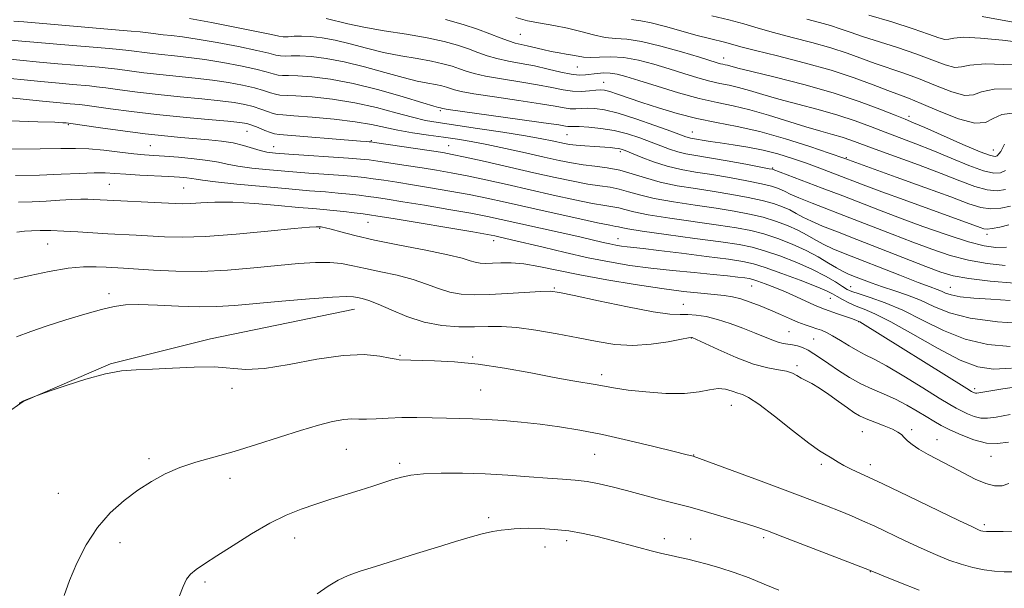
# Model space of a CAD drawing. Extents: x 2132300 to 2135200, y 309800 to 312700.
# Drawn here: x 2132693 to 2132939, y 310229 to 310371 of the extents above; entities that cross this region are included whole.
import ezdxf

# ---------------------------------------------------------------- set-up
doc = ezdxf.new("R2010")
doc.units = 0
doc.header["$MEASUREMENT"] = 0
for name, color, linetype, lineweight in [('BREAKLINE DTM HARD', 7, 'Continuous', 0), ('CONTOUR INDEX', 41, 'Continuous', 13), ('CONTOUR INTERMEDIATE', 44, 'Continuous', 0), ('SPOT ELEVATION DTM', 2, 'Continuous', 13)]:
    doc.layers.add(name, color=color, linetype=linetype, lineweight=lineweight)

msp = doc.modelspace()

# ---------------------------------------------------------------- linework, layer by layer
at = {"layer": 'BREAKLINE DTM HARD'}
msp.add_polyline3d([(2132776.46, 310298.8, 1088.81), (2132740.54, 310291.43, 1089.74), (2132715.51, 310285.18, 1089.9), (2132693.68, 310275.69, 1090.02), (2132676.66, 310263.74, 1090.22), (2132664.9, 310254.56, 1090.02), (2132656.3, 310236.5, 1088.97), (2132649.3, 310217.22, 1088.57), (2132641.04, 310192.3, 1088.09), (2132638.08, 310175.4, 1086.96)], dxfattribs=at)
at = {"layer": 'CONTOUR INDEX', "flags": 128}
for points, elevation in [([(2132944.368, 310365.275), (2132938.363, 310366.046), (2132932.87, 310366.564), (2132928.665, 310366.741), (2132926.241, 310366.557), (2132924.978, 310366.269), (2132923.978, 310366.203), (2132922.431, 310366.624), (2132919.892, 310367.537), (2132916.007, 310368.887), (2132910.699, 310370.57), (2132905.009, 310372.293)], 1050), ([(2132939.109, 310333.488), (2132937.9, 310332.902), (2132936.209, 310332.805), (2132933.639, 310333.382), (2132929.949, 310334.723), (2132925.545, 310336.538), (2132920.992, 310338.439), (2132916.743, 310340.125), (2132909.058, 310343.04), (2132905.378, 310344.469), (2132901.519, 310345.905), (2132897.214, 310347.325), (2132892.328, 310348.704), (2132887.249, 310350.026), (2132882.5, 310351.274), (2132878.49, 310352.425), (2132875.183, 310353.424), (2132872.434, 310354.209), (2132870.064, 310354.759), (2132867.779, 310355.227), (2132865.251, 310355.806), (2132862.234, 310356.642), (2132858.793, 310357.691), (2132855.073, 310358.858), (2132851.222, 310360.035), (2132847.4, 310361.047), (2132843.771, 310361.707), (2132840.487, 310361.9), (2132837.658, 310361.812), (2132835.381, 310361.705), (2132833.684, 310361.781), (2132832.321, 310362.005), (2132830.977, 310362.284), (2132829.4, 310362.55), (2132827.588, 310362.836), (2132825.604, 310363.198), (2132823.524, 310363.67), (2132819.65, 310364.633), (2132818.093, 310364.973), (2132816.615, 310365.317), (2132814.943, 310365.823), (2132812.849, 310366.609), (2132810.28, 310367.623), (2132807.231, 310368.774), (2132803.639, 310369.981), (2132799.216, 310371.209)], 1060), ([(2132939.036, 310309.739), (2132934.539, 310310.213), (2132929.88, 310311.047), (2132925.307, 310312.247), (2132920.718, 310313.767), (2132915.923, 310315.552), (2132910.796, 310317.535), (2132900.21, 310321.668), (2132890.831, 310325.281), (2132887.454, 310326.625), (2132885.306, 310327.561), (2132884.036, 310328.189), (2132883.145, 310328.652), (2132882.152, 310329.078), (2132880.629, 310329.549), (2132878.165, 310330.133), (2132874.523, 310330.869), (2132870.164, 310331.672), (2132865.725, 310332.425), (2132861.704, 310333.061), (2132858.048, 310333.705), (2132854.565, 310334.528), (2132851.151, 310335.633), (2132848.059, 310336.825), (2132844.081, 310338.478), (2132843.138, 310338.81), (2132842.404, 310338.97), (2132841.524, 310339.077), (2132840.311, 310339.173), (2132836.412, 310339.417), (2132834.01, 310339.581), (2132831.844, 310339.763), (2132830.217, 310339.96), (2132828.912, 310340.192), (2132825.867, 310340.862), (2132823.257, 310341.379), (2132819.229, 310342.086), (2132813.558, 310342.998), (2132807.235, 310343.969), (2132797.416, 310345.428), (2132794.217, 310345.987), (2132790.954, 310346.748), (2132786.844, 310347.878), (2132781.951, 310349.185), (2132776.556, 310350.39), (2132770.998, 310351.271), (2132765.871, 310351.831), (2132761.83, 310352.133), (2132757.849, 310352.324), (2132756.77, 310352.502), (2132755.482, 310352.897), (2132753.762, 310353.466), (2132751.479, 310354.126), (2132748.543, 310354.802), (2132745.023, 310355.45), (2132741.033, 310356.034), (2132736.702, 310356.53), (2132727.876, 310357.422), (2132723.822, 310357.901), (2132717.257, 310358.759), (2132714.909, 310359.032), (2132712.722, 310359.242), (2132706.621, 310359.763), (2132702.408, 310360.134), (2132697.759, 310360.564), (2132687.998, 310361.502)], 1070), ([(2132940.598, 310284.034), (2132936.139, 310283.849), (2132932.236, 310284.404), (2132927.799, 310286.079), (2132922.113, 310289.03), (2132915.95, 310292.533), (2132910.457, 310295.641), (2132906.497, 310297.648), (2132903.789, 310298.8), (2132901.768, 310299.579), (2132899.974, 310300.374), (2132898.369, 310301.195), (2132897.021, 310301.955), (2132895.871, 310302.621), (2132894.361, 310303.381), (2132891.809, 310304.475), (2132887.829, 310306.035), (2132883.227, 310307.757), (2132879.107, 310309.227), (2132876.174, 310310.153), (2132873.534, 310310.727), (2132869.895, 310311.261), (2132864.424, 310311.985), (2132858.132, 310312.793), (2132852.491, 310313.492), (2132848.616, 310313.944), (2132844.565, 310314.386), (2132843.147, 310314.578), (2132841.757, 310314.811), (2132840.304, 310315.102), (2132838.624, 310315.478), (2132832.735, 310316.841), (2132813.145, 310321.254), (2132809.681, 310321.981), (2132805.555, 310322.763), (2132800.041, 310323.734), (2132793.966, 310324.767), (2132788.548, 310325.667), (2132784.685, 310326.29), (2132782.015, 310326.698), (2132779.862, 310326.999), (2132777.647, 310327.284), (2132775.195, 310327.565), (2132772.429, 310327.833), (2132769.224, 310328.095), (2132765.242, 310328.407), (2132760.094, 310328.841), (2132753.688, 310329.433), (2132747.105, 310330.083), (2132741.72, 310330.657), (2132738.517, 310331.054), (2132736.901, 310331.305), (2132735.887, 310331.475), (2132734.617, 310331.62), (2132732.763, 310331.764), (2132730.126, 310331.921), (2132722.845, 310332.307), (2132719.367, 310332.521), (2132716.65, 310332.727), (2132714.239, 310332.872), (2132711.459, 310332.891), (2132707.77, 310332.75), (2132703.169, 310332.522), (2132697.785, 310332.31), (2132691.821, 310332.201)], 1080), ([(2132941.407, 310243.329), (2132938.493, 310243.263), (2132935.952, 310243.229), (2132934.345, 310243.248), (2132933.48, 310243.321), (2132932.976, 310243.44), (2132932.366, 310243.673), (2132930.827, 310244.382), (2132927.447, 310246.004), (2132914.88, 310252.08), (2132908.491, 310255.138), (2132903.827, 310257.325), (2132900.737, 310258.76), (2132898.719, 310259.747), (2132897.318, 310260.543), (2132895.348, 310261.798), (2132894.294, 310262.386), (2132892.656, 310263.404), (2132889.941, 310265.355), (2132885.916, 310268.488), (2132881.4, 310272.053), (2132877.478, 310275.047), (2132874.939, 310276.737), (2132873.411, 310277.468), (2132872.228, 310277.85), (2132870.844, 310278.347), (2132869.192, 310278.823), (2132867.32, 310278.992), (2132865.207, 310278.678), (2132862.547, 310278.139), (2132858.959, 310277.744), (2132854.286, 310277.769), (2132849.254, 310278.114), (2132844.816, 310278.588), (2132841.645, 310279.036), (2132839.319, 310279.45), (2132837.143, 310279.863), (2132830.994, 310280.907), (2132826.376, 310281.739), (2132820.509, 310282.856), (2132813.938, 310284.05), (2132807.376, 310285.047), (2132801.456, 310285.647), (2132796.497, 310285.927), (2132787.642, 310286.17), (2132786.876, 310286.271), (2132785.4, 310286.565), (2132782.804, 310287.07), (2132778.922, 310287.444), (2132773.651, 310287.259), (2132767.093, 310286.267), (2132760.162, 310284.947), (2132753.978, 310283.956), (2132749.3, 310283.765), (2132741.399, 310284.392), (2132736.417, 310284.35), (2132731.014, 310284.064), (2132726.009, 310283.773), (2132721.951, 310283.618), (2132718.312, 310283.36), (2132714.291, 310282.664), (2132709.404, 310281.336), (2132704.426, 310279.736), (2132700.442, 310278.363), (2132697.252, 310277.241), (2132694.23, 310276.07), (2132693.67, 310275.829), (2132692.737, 310275.313)], 1090)]:
    msp.add_lwpolyline(points, dxfattribs=dict(at, elevation=elevation))
at = {"layer": 'CONTOUR INTERMEDIATE', "flags": 128}
for points, elevation in [([(2132939.93, 310319.877), (2132937.678, 310319.338), (2132935.77, 310318.937), (2132934.531, 310318.796), (2132933.686, 310318.899), (2132932.814, 310319.199), (2132913.776, 310326.123), (2132908.226, 310328.163), (2132904.238, 310329.654), (2132895.958, 310332.822), (2132892.759, 310334.014), (2132889.359, 310335.251), (2132885.864, 310336.47), (2132882.271, 310337.6), (2132878.548, 310338.569), (2132874.72, 310339.325), (2132871.043, 310339.902), (2132867.828, 310340.358), (2132865.315, 310340.738), (2132860.45, 310341.563), (2132859.883, 310341.696), (2132859.235, 310341.91), (2132855.531, 310343.278), (2132851.548, 310344.716), (2132846.802, 310346.354), (2132842.331, 310347.756), (2132838.941, 310348.591), (2132836.511, 310348.941), (2132834.682, 310348.995), (2132833.143, 310348.927), (2132831.748, 310348.852), (2132830.394, 310348.876), (2132828.882, 310349.086), (2132826.626, 310349.503), (2132822.944, 310350.134), (2132817.516, 310350.958), (2132811.471, 310351.843), (2132806.297, 310352.631), (2132803.098, 310353.207), (2132801.429, 310353.616), (2132799.48, 310354.278), (2132798.274, 310354.613), (2132796.747, 310354.947), (2132794.78, 310355.303), (2132792.151, 310355.82), (2132788.612, 310356.668), (2132784.06, 310357.932), (2132778.958, 310359.362), (2132773.914, 310360.624), (2132769.445, 310361.46), (2132765.714, 310361.907), (2132762.791, 310362.075), (2132760.692, 310362.079), (2132759.199, 310362.04), (2132758.036, 310362.08), (2132756.868, 310362.308), (2132755.108, 310362.764), (2132752.111, 310363.473), (2132747.524, 310364.42), (2132742.181, 310365.432), (2132737.211, 310366.296), (2132733.479, 310366.855), (2132730.798, 310367.181), (2132728.716, 310367.402), (2132726.835, 310367.623), (2132724.968, 310367.854), (2132722.981, 310368.083), (2132720.683, 310368.307), (2132717.655, 310368.569), (2132693.885, 310370.595), (2132691.388, 310370.777)], 1066), ([(2132940.396, 310324.513), (2132937.927, 310324.016), (2132935.393, 310323.838), (2132932.975, 310324.176), (2132929.971, 310325.145), (2132925.454, 310326.839), (2132918.947, 310329.231), (2132911.782, 310331.823), (2132898.99, 310336.438), (2132895.086, 310337.785), (2132890.255, 310339.42), (2132884.123, 310341.385), (2132877.777, 310343.193), (2132872.069, 310344.494), (2132866.917, 310345.479), (2132862.003, 310346.473), (2132857.109, 310347.718), (2132852.429, 310349.112), (2132848.257, 310350.469), (2132842.167, 310352.543), (2132840.231, 310353.18), (2132838.924, 310353.528), (2132837.899, 310353.635), (2132836.752, 310353.56), (2132835.166, 310353.379), (2132833.193, 310353.23), (2132830.973, 310353.267), (2132828.575, 310353.599), (2132825.76, 310354.166), (2132822.215, 310354.863), (2132817.818, 310355.599), (2132813.199, 310356.33), (2132809.179, 310357.029), (2132806.348, 310357.674), (2132804.38, 310358.285), (2132802.717, 310358.891), (2132800.866, 310359.513), (2132798.588, 310360.145), (2132795.704, 310360.776), (2132792.113, 310361.408), (2132788.022, 310362.111), (2132783.712, 310362.97), (2132779.442, 310364.02), (2132775.376, 310365.109), (2132771.654, 310366.035), (2132768.391, 310366.642), (2132765.601, 310366.956), (2132763.272, 310367.047), (2132761.384, 310366.993), (2132759.873, 310366.898), (2132758.669, 310366.87), (2132757.561, 310367.013), (2132755.781, 310367.413), (2132752.427, 310368.146), (2132747.015, 310369.229), (2132740.76, 310370.423), (2132735.3, 310371.427)], 1064), ([(2132939.148, 310328.708), (2132937.068, 310328.411), (2132934.516, 310328.61), (2132931.455, 310329.452), (2132927.699, 310330.863), (2132923.023, 310332.711), (2132917.4, 310334.838), (2132906.568, 310338.812), (2132900.492, 310341.069), (2132898.329, 310341.785), (2132895.907, 310342.473), (2132892.949, 310343.285), (2132889.261, 310344.365), (2132879.912, 310347.316), (2132875.222, 310348.661), (2132871.064, 310349.627), (2132867.054, 310350.447), (2132862.618, 310351.463), (2132857.425, 310352.9), (2132852.1, 310354.52), (2132847.507, 310355.974), (2132844.275, 310356.983), (2132842.087, 310357.568), (2132840.392, 310357.823), (2132838.742, 310357.842), (2132837.112, 310357.71), (2132834.17, 310357.334), (2132832.627, 310357.295), (2132830.641, 310357.517), (2132827.997, 310358.071), (2132824.859, 310358.824), (2132821.487, 310359.592), (2132818.12, 310360.24), (2132814.928, 310360.818), (2132812.061, 310361.426), (2132809.598, 310362.141), (2132807.33, 310362.954), (2132804.974, 310363.832), (2132802.253, 310364.747), (2132798.902, 310365.677), (2132794.661, 310366.604), (2132789.446, 310367.514), (2132783.893, 310368.403), (2132778.811, 310369.272), (2132774.824, 310370.109), (2132769.395, 310371.447)], 1062), ([(2132938.84, 310340.019), (2132938.386, 310339.021), (2132937.938, 310338.202), (2132937.484, 310337.586), (2132937.048, 310337.156), (2132936.527, 310336.942), (2132935.335, 310337.18), (2132932.762, 310338.155), (2132928.443, 310339.995), (2132918.961, 310344.168), (2132916.086, 310345.412), (2132914.008, 310346.271), (2132911.548, 310347.268), (2132907.749, 310348.796), (2132902.546, 310350.741), (2132896.1, 310352.865), (2132888.749, 310354.935), (2132881.549, 310356.767), (2132875.738, 310358.183), (2132872.205, 310359.066), (2132869.646, 310359.757), (2132869.065, 310359.892), (2132868.504, 310360.007), (2132867.884, 310360.149), (2132867.042, 310360.385), (2132862.639, 310361.742), (2132858.207, 310363.091), (2132853.021, 310364.568), (2132848.19, 310365.729), (2132844.535, 310366.276), (2132841.719, 310366.473), (2132839.113, 310366.728), (2132836.216, 310367.341), (2132833.027, 310368.184), (2132829.672, 310369.022), (2132826.272, 310369.686), (2132822.925, 310370.26), (2132819.725, 310370.894), (2132816.782, 310371.682)], 1058), ([(2132941.513, 310347.875), (2132938.226, 310347.487), (2132936.018, 310346.482), (2132934.13, 310345.472), (2132931.478, 310345.258), (2132927.346, 310346.372), (2132922.502, 310348.282), (2132918.082, 310350.189), (2132914.889, 310351.499), (2132909.675, 310353.453), (2132906.042, 310354.865), (2132901.329, 310356.606), (2132895.53, 310358.5), (2132888.827, 310360.377), (2132882.152, 310362.076), (2132876.624, 310363.443), (2132873.035, 310364.375), (2132869.255, 310365.421), (2132865.164, 310366.407), (2132862.121, 310367.207), (2132854.185, 310369.461), (2132850.604, 310370.368), (2132847.989, 310370.835), (2132845.705, 310371.157)], 1056), ([(2132941.482, 310353.831), (2132936.317, 310353.781), (2132933.137, 310353.137), (2132931.127, 310352.4), (2132928.978, 310352.24), (2132925.708, 310353.122), (2132921.632, 310354.7), (2132917.391, 310356.421), (2132913.493, 310357.856), (2132906.535, 310360.206), (2132899.562, 310362.745), (2132895.464, 310364.082), (2132890.738, 310365.408), (2132885.798, 310366.692), (2132881.192, 310367.909), (2132877.291, 310369.042), (2132873.743, 310370.109), (2132870.018, 310371.141), (2132865.779, 310372.152)], 1054), ([(2132940.854, 310359.844), (2132934.141, 310360.1), (2132930.178, 310359.799), (2132928.114, 310359.328), (2132926.478, 310359.222), (2132924.069, 310359.873), (2132916.699, 310362.654), (2132912.096, 310364.213), (2132903.396, 310366.96), (2132900.286, 310368.01), (2132897.796, 310368.883), (2132895.398, 310369.664), (2132892.649, 310370.439), (2132889.443, 310371.309)], 1052), ([(2132941.003, 310370.537), (2132933.315, 310371.974)], 1048), ([(2132939.346, 310314.289), (2132936.704, 310314.208), (2132933.767, 310314.598), (2132929.85, 310315.622), (2132924.536, 310317.353), (2132918.486, 310319.493), (2132912.632, 310321.655), (2132907.644, 310323.549), (2132898.486, 310327.088), (2132893.297, 310329.067), (2132881.094, 310333.701), (2132880.922, 310333.75), (2132880.098, 310333.915), (2132877.977, 310334.314), (2132874.202, 310335.011), (2132869.568, 310335.851), (2132865.156, 310336.624), (2132861.793, 310337.183), (2132859.295, 310337.625), (2132857.224, 310338.112), (2132855.193, 310338.771), (2132853.022, 310339.599), (2132850.58, 310340.559), (2132847.778, 310341.599), (2132844.681, 310342.601), (2132841.391, 310343.427), (2132838.059, 310343.977), (2132835.009, 310344.288), (2132832.612, 310344.431), (2132831.12, 310344.474), (2132830.304, 310344.474), (2132829.815, 310344.486), (2132829.19, 310344.572), (2132827.493, 310344.84), (2132823.673, 310345.405), (2132817.215, 310346.317), (2132799.848, 310348.739), (2132798.479, 310348.947), (2132798.202, 310349.008), (2132797.959, 310349.081), (2132797.446, 310349.197), (2132796.28, 310349.528), (2132793.513, 310350.366), (2132788.678, 310351.843), (2132782.54, 310353.614), (2132776.173, 310355.213), (2132770.5, 310356.279), (2132765.827, 310356.858), (2132762.311, 310357.104), (2132760.001, 310357.165), (2132758.524, 310357.182), (2132757.403, 310357.291), (2132756.175, 310357.602), (2132754.435, 310358.115), (2132751.795, 310358.799), (2132748.033, 310359.611), (2132743.602, 310360.441), (2132739.122, 310361.165), (2132735.091, 310361.692), (2132731.519, 310362.078), (2132728.296, 310362.412), (2132725.329, 310362.762), (2132720.119, 310363.421), (2132717.796, 310363.669), (2132715.189, 310363.906), (2132702.141, 310365.021), (2132697.358, 310365.448), (2132693.406, 310365.814), (2132689.693, 310366.14)], 1068), ([(2132941.368, 310305.269), (2132935.311, 310305.829), (2132929.909, 310306.473), (2132926.078, 310307.141), (2132922.951, 310308.041), (2132919.213, 310309.449), (2132901.934, 310316.249), (2132897.121, 310318.121), (2132893.41, 310319.587), (2132890.609, 310320.782), (2132888.507, 310321.82), (2132886.808, 310322.75), (2132885.197, 310323.602), (2132883.382, 310324.406), (2132881.161, 310325.182), (2132878.354, 310325.952), (2132874.843, 310326.727), (2132870.76, 310327.493), (2132866.294, 310328.226), (2132861.651, 310328.925), (2132857.084, 310329.662), (2132852.859, 310330.534), (2132849.163, 310331.585), (2132845.861, 310332.664), (2132842.74, 310333.57), (2132839.633, 310334.161), (2132836.561, 310334.548), (2132833.595, 310334.898), (2132830.724, 310335.36), (2132827.617, 310335.992), (2132823.865, 310336.831), (2132819.239, 310337.877), (2132814.236, 310338.987), (2132809.534, 310339.982), (2132805.614, 310340.729), (2132802.18, 310341.293), (2132798.737, 310341.787), (2132794.938, 310342.306), (2132791.011, 310342.878), (2132787.33, 310343.514), (2132780.767, 310344.944), (2132776.669, 310345.651), (2132771.416, 310346.288), (2132765.904, 310346.807), (2132761.35, 310347.161), (2132758.618, 310347.337), (2132757.175, 310347.466), (2132756.137, 310347.712), (2132754.789, 310348.191), (2132753.089, 310348.817), (2132751.164, 310349.452), (2132749.052, 310349.993), (2132746.444, 310350.459), (2132742.943, 310350.902), (2132738.314, 310351.367), (2132732.962, 310351.873), (2132727.456, 310352.432), (2132722.315, 310353.04), (2132717.868, 310353.625), (2132714.395, 310354.096), (2132712.022, 310354.395), (2132710.256, 310354.579), (2132706.025, 310354.943), (2132702.674, 310355.247), (2132698.161, 310355.68), (2132686.302, 310356.865)], 1072), ([(2132940.247, 310300.986), (2132935.469, 310301.292), (2132931.198, 310301.579), (2132927.811, 310301.918), (2132925.549, 310302.355), (2132924.12, 310302.841), (2132923.097, 310303.305), (2132922.02, 310303.735), (2132920.299, 310304.363), (2132917.31, 310305.485), (2132912.723, 310307.267), (2132898.66, 310312.796), (2132895.941, 310313.912), (2132893.765, 310314.938), (2132891.707, 310316.079), (2132889.58, 310317.311), (2132887.248, 310318.553), (2132884.612, 310319.734), (2132881.692, 310320.816), (2132878.542, 310321.771), (2132875.164, 310322.585), (2132871.355, 310323.314), (2132866.863, 310324.028), (2132861.605, 310324.785), (2132856.179, 310325.594), (2132851.355, 310326.453), (2132847.697, 310327.34), (2132844.944, 310328.168), (2132842.632, 310328.83), (2132840.337, 310329.269), (2132837.795, 310329.62), (2132834.786, 310330.067), (2132831.108, 310330.76), (2132826.647, 310331.715), (2132821.311, 310332.913), (2132809.134, 310335.671), (2132804.157, 310336.785), (2132800.91, 310337.481), (2132798.525, 310337.923), (2132795.753, 310338.357), (2132781.489, 310340.481), (2132780.585, 310340.605), (2132780.155, 310340.644), (2132779.494, 310340.69), (2132777.973, 310340.806), (2132757.789, 310342.435), (2132756.483, 310342.609), (2132755.504, 310342.923), (2132754.096, 310343.485), (2132752.416, 310344.168), (2132750.848, 310344.779), (2132749.561, 310345.184), (2132747.865, 310345.468), (2132744.854, 310345.771), (2132739.925, 310346.205), (2132733.683, 310346.77), (2132727.036, 310347.442), (2132720.808, 310348.179), (2132715.501, 310348.882), (2132709.135, 310349.758), (2132707.789, 310349.915), (2132705.428, 310350.124), (2132702.941, 310350.359), (2132698.562, 310350.796), (2132678.375, 310352.866)], 1074), ([(2132944.373, 310295.098), (2132937.104, 310295.612), (2132930.305, 310296.529), (2132925.107, 310297.891), (2132921.194, 310299.486), (2132917.89, 310301.035), (2132914.645, 310302.33), (2132911.438, 310303.418), (2132908.38, 310304.413), (2132905.577, 310305.396), (2132903.138, 310306.315), (2132901.17, 310307.083), (2132899.697, 310307.671), (2132898.41, 310308.262), (2132896.92, 310309.095), (2132894.908, 310310.338), (2132892.352, 310311.871), (2132889.3, 310313.503), (2132885.842, 310315.062), (2132882.223, 310316.45), (2132878.73, 310317.589), (2132875.484, 310318.443), (2132871.951, 310319.135), (2132867.432, 310319.829), (2132855.275, 310321.526), (2132849.852, 310322.372), (2132846.231, 310323.095), (2132844.027, 310323.672), (2132842.525, 310324.091), (2132841.041, 310324.377), (2132839.029, 310324.692), (2132835.976, 310325.236), (2132831.551, 310326.147), (2132826.146, 310327.331), (2132814.642, 310329.922), (2132809.333, 310331.104), (2132804.623, 310332.111), (2132800.62, 310332.899), (2132797.005, 310333.538), (2132793.351, 310334.127), (2132789.396, 310334.735), (2132782.349, 310335.78), (2132780.112, 310336.088), (2132778.016, 310336.308), (2132774.973, 310336.543), (2132760.052, 310337.559), (2132756.758, 310337.814), (2132754.613, 310338.076), (2132752.885, 310338.462), (2132748.726, 310339.721), (2132746.16, 310340.344), (2132743.271, 310340.805), (2132740.103, 310341.14), (2132733.088, 310341.72), (2132729.011, 310342.107), (2132724.195, 310342.65), (2132718.582, 310343.377), (2132713.029, 310344.147), (2132705, 310345.281), (2132704.467, 310345.34), (2132703.662, 310345.407), (2132701.635, 310345.51), (2132697.411, 310345.658), (2132690.524, 310345.861)], 1076), ([(2132940.256, 310289.473), (2132934.67, 310290.008), (2132929.052, 310291.304), (2132923.585, 310293.468), (2132918.371, 310296.067), (2132913.496, 310298.533), (2132909.071, 310300.415), (2132905.325, 310301.729), (2132902.517, 310302.607), (2132900.76, 310303.203), (2132899.586, 310303.748), (2132898.382, 310304.492), (2132896.626, 310305.624), (2132894.16, 310307.083), (2132890.917, 310308.746), (2132886.943, 310310.476), (2132882.739, 310312.094), (2132878.919, 310313.408), (2132875.805, 310314.301), (2132872.546, 310314.956), (2132868.001, 310315.63), (2132861.513, 310316.505), (2132854.37, 310317.458), (2132848.348, 310318.29), (2132844.765, 310318.85), (2132843.11, 310319.176), (2132842.417, 310319.352), (2132841.745, 310319.485), (2132840.264, 310319.765), (2132837.167, 310320.405), (2132831.993, 310321.533), (2132825.645, 310322.947), (2132814.091, 310325.543), (2132809.531, 310326.537), (2132805.089, 310327.437), (2132800.331, 310328.316), (2132795.486, 310329.152), (2132790.949, 310329.897), (2132787.04, 310330.513), (2132783.778, 310331.005), (2132781.106, 310331.389), (2132778.879, 310331.686), (2132776.605, 310331.937), (2132773.701, 310332.188), (2132765.064, 310332.818), (2132760.073, 310333.2), (2132755.223, 310333.623), (2132750.859, 310334.079), (2132747.303, 310334.56), (2132744.699, 310335.052), (2132742.475, 310335.539), (2132739.88, 310335.998), (2132736.411, 310336.409), (2132732.554, 310336.755), (2132729.044, 310337.019), (2132726.372, 310337.203), (2132724.061, 310337.383), (2132721.388, 310337.656), (2132717.858, 310338.077), (2132713.878, 310338.534), (2132710.077, 310338.875), (2132706.787, 310338.994), (2132703.137, 310338.954), (2132697.957, 310338.865), (2132690.602, 310338.816)], 1078), ([(2132942.645, 310279.508), (2132938.413, 310278.891), (2132935.445, 310278.421), (2132931.924, 310277.816), (2132931.653, 310277.819), (2132931.403, 310277.883), (2132931.149, 310277.981), (2132930.923, 310278.085), (2132930.6, 310278.266), (2132929.425, 310278.991), (2132902.713, 310295.63), (2132902.303, 310295.833), (2132901.884, 310295.993), (2132900.891, 310296.352), (2132897.125, 310297.676), (2132893.913, 310298.777), (2132892.787, 310299.196), (2132891.393, 310299.797), (2132886.865, 310301.895), (2132884.139, 310303.11), (2132881.455, 310304.223), (2132879.062, 310305.15), (2132877.205, 310305.829), (2132876.006, 310306.226), (2132875.099, 310306.442), (2132873.997, 310306.608), (2132872.263, 310306.832), (2132869.67, 310307.132), (2132866.044, 310307.501), (2132861.33, 310307.935), (2132855.956, 310308.444), (2132850.47, 310309.041), (2132845.273, 310309.744), (2132840.177, 310310.602), (2132834.847, 310311.667), (2132829.128, 310312.947), (2132823.577, 310314.264), (2132815.736, 310316.158), (2132812.534, 310316.897), (2132811.541, 310317.111), (2132809.748, 310317.444), (2132806.021, 310318.089), (2132786.146, 310321.437), (2132782.329, 310322.068), (2132780.253, 310322.391), (2132778.618, 310322.608), (2132776.415, 310322.882), (2132773.784, 310323.193), (2132771.157, 310323.479), (2132768.775, 310323.701), (2132766.116, 310323.928), (2132762.467, 310324.25), (2132757.397, 310324.716), (2132751.605, 310325.192), (2132746.068, 310325.503), (2132741.574, 310325.528), (2132738.133, 310325.372), (2132735.565, 310325.198), (2132733.604, 310325.135), (2132731.644, 310325.187), (2132711.277, 310326.219), (2132709.849, 310326.262), (2132708.118, 310326.257), (2132705.837, 310326.177), (2132702.856, 310326.01), (2132699.432, 310325.807), (2132695.921, 310325.632), (2132692.538, 310325.549)], 1082), ([(2132940.242, 310272.51), (2132936.762, 310271.848), (2132934.603, 310271.529), (2132932.988, 310271.586), (2132931.304, 310272.015), (2132929.598, 310272.671), (2132928.082, 310273.367), (2132926.812, 310274.023), (2132925.219, 310274.955), (2132922.579, 310276.584), (2132918.473, 310279.135), (2132913.7, 310282.064), (2132909.362, 310284.634), (2132906.275, 310286.314), (2132904.094, 310287.396), (2132902.185, 310288.376), (2132900.068, 310289.624), (2132897.883, 310290.986), (2132895.924, 310292.18), (2132894.395, 310292.997), (2132893.149, 310293.526), (2132891.95, 310293.93), (2132890.596, 310294.354), (2132889.026, 310294.878), (2132887.216, 310295.566), (2132885.152, 310296.457), (2132882.866, 310297.49), (2132880.404, 310298.579), (2132877.831, 310299.639), (2132875.293, 310300.588), (2132872.96, 310301.345), (2132870.903, 310301.859), (2132868.818, 310302.204), (2132866.306, 310302.483), (2132863.004, 310302.799), (2132858.704, 310303.256), (2132853.232, 310303.955), (2132846.593, 310304.957), (2132839.482, 310306.154), (2132832.771, 310307.398), (2132822.568, 310309.487), (2132818.801, 310310.115), (2132815.649, 310310.369), (2132813.037, 310310.368), (2132810.921, 310310.276), (2132809.24, 310310.235), (2132807.869, 310310.303), (2132806.663, 310310.517), (2132805.376, 310310.916), (2132803.339, 310311.534), (2132799.782, 310312.41), (2132794.273, 310313.547), (2132787.756, 310314.824), (2132781.517, 310316.088), (2132776.596, 310317.205), (2132773.041, 310318.11), (2132770.659, 310318.757), (2132769.235, 310319.125), (2132768.492, 310319.287), (2132768.134, 310319.339), (2132767.437, 310319.403), (2132766.902, 310319.417), (2132765.227, 310319.314), (2132761.392, 310318.967), (2132754.842, 310318.314), (2132746.886, 310317.562), (2132739.302, 310316.982), (2132733.453, 310316.777), (2132729.057, 310316.858), (2132721.958, 310317.263), (2132714.877, 310317.652), (2132707.387, 310318.113), (2132703.839, 310318.307), (2132700.663, 310318.432), (2132697.948, 310318.471), (2132695.76, 310318.415), (2132694.033, 310318.256), (2132692.168, 310318.007)], 1084), ([(2132939.897, 310265.597), (2132937.136, 310265.217), (2132934.322, 310265.352), (2132931.204, 310266.147), (2132928.047, 310267.36), (2132925.241, 310268.65), (2132923.047, 310269.765), (2132921.197, 310270.804), (2132919.295, 310271.954), (2132917.028, 310273.34), (2132914.441, 310274.847), (2132911.663, 310276.297), (2132908.806, 310277.575), (2132905.91, 310278.801), (2132902.994, 310280.159), (2132900.102, 310281.765), (2132897.366, 310283.488), (2132894.942, 310285.132), (2132892.935, 310286.534), (2132891.264, 310287.67), (2132889.795, 310288.549), (2132888.421, 310289.185), (2132887.125, 310289.616), (2132885.912, 310289.884), (2132883.602, 310290.223), (2132882.298, 310290.541), (2132880.743, 310291.105), (2132876.423, 310292.922), (2132873.5, 310294.084), (2132870.301, 310295.249), (2132867.148, 310296.244), (2132864.309, 310296.934), (2132861.836, 310297.329), (2132859.731, 310297.473), (2132857.825, 310297.461), (2132855.272, 310297.575), (2132851.057, 310298.146), (2132844.648, 310299.367), (2132837.453, 310300.889), (2132831.362, 310302.226), (2132827.69, 310303.002), (2132825.437, 310303.276), (2132823.029, 310303.216), (2132814.718, 310302.687), (2132810.17, 310302.445), (2132806.342, 310302.36), (2132803.14, 310302.526), (2132800.281, 310303.037), (2132797.485, 310303.937), (2132794.505, 310305.07), (2132791.103, 310306.234), (2132787.162, 310307.264), (2132783.049, 310308.156), (2132779.253, 310308.947), (2132776.101, 310309.65), (2132773.276, 310310.197), (2132770.301, 310310.494), (2132766.758, 310310.479), (2132762.474, 310310.194), (2132757.337, 310309.71), (2132751.325, 310309.114), (2132744.784, 310308.567), (2132738.151, 310308.245), (2132731.853, 310308.265), (2132726.29, 310308.51), (2132718.749, 310309.01), (2132714.418, 310309.27), (2132711.94, 310309.397), (2132708.823, 310309.381), (2132704.914, 310309.033), (2132700.229, 310308.247), (2132695.447, 310307.235), (2132691.416, 310306.295)], 1086), ([(2132939.911, 310255.276), (2132938.299, 310254.69), (2132936.402, 310254.664), (2132934.166, 310255.217), (2132931.566, 310256.326), (2132928.693, 310257.807), (2132925.665, 310259.433), (2132919.802, 310262.477), (2132917.462, 310263.799), (2132915.784, 310264.952), (2132914.64, 310265.937), (2132913.826, 310266.761), (2132913.121, 310267.449), (2132912.233, 310268.091), (2132910.852, 310268.793), (2132908.804, 310269.627), (2132906.451, 310270.525), (2132904.289, 310271.38), (2132902.655, 310272.146), (2132901.249, 310272.992), (2132899.611, 310274.145), (2132897.427, 310275.733), (2132894.962, 310277.495), (2132892.626, 310279.07), (2132890.74, 310280.192), (2132888.073, 310281.597), (2132887.018, 310282.233), (2132885.882, 310282.832), (2132884.428, 310283.305), (2132882.434, 310283.635), (2132879.735, 310284.106), (2132876.179, 310285.075), (2132871.799, 310286.745), (2132867.354, 310288.698), (2132860.808, 310291.743), (2132860.647, 310291.741), (2132859.941, 310291.622), (2132858.136, 310291.278), (2132854.879, 310290.671), (2132850.622, 310290.053), (2132846.018, 310289.747), (2132841.558, 310289.992), (2132837.097, 310290.682), (2132832.332, 310291.627), (2132827.1, 310292.641), (2132821.822, 310293.552), (2132817.061, 310294.195), (2132813.192, 310294.459), (2132809.839, 310294.465), (2132806.439, 310294.391), (2132802.559, 310294.418), (2132798.302, 310294.741), (2132793.899, 310295.558), (2132789.594, 310296.958), (2132785.671, 310298.606), (2132782.425, 310300.058), (2132780.062, 310300.977), (2132778.424, 310301.464), (2132777.265, 310301.725), (2132776.219, 310301.915), (2132774.439, 310301.988), (2132770.962, 310301.842), (2132765.229, 310301.42), (2132758.318, 310300.833), (2132746.487, 310299.75), (2132742.123, 310299.452), (2132737.689, 310299.383), (2132732.55, 310299.55), (2132727.251, 310299.808), (2132722.633, 310299.976), (2132719.24, 310299.893), (2132716.438, 310299.488), (2132713.293, 310298.71), (2132709.143, 310297.545), (2132704.391, 310296.135), (2132699.708, 310294.657), (2132695.616, 310293.251), (2132692.043, 310291.902)], 1088), ([(2132941.042, 310233.152), (2132938.747, 310233.165), (2132936.364, 310233.318), (2132933.775, 310233.661), (2132930.989, 310234.227), (2132928.042, 310235.038), (2132924.95, 310236.115), (2132921.64, 310237.46), (2132918.018, 310239.074), (2132914.068, 310240.919), (2132906.443, 310244.536), (2132903.388, 310245.936), (2132900.639, 310247.131), (2132897.788, 310248.303), (2132894.434, 310249.626), (2132890.215, 310251.244), (2132884.776, 310253.29), (2132878.065, 310255.787), (2132861.067, 310262.029), (2132859.245, 310262.498), (2132856.31, 310263.237), (2132851.265, 310264.494), (2132844.933, 310266.017), (2132838.459, 310267.469), (2132832.737, 310268.585), (2132827.664, 310269.4), (2132822.885, 310270.023), (2132818.151, 310270.541), (2132813.607, 310270.956), (2132809.502, 310271.246), (2132805.98, 310271.407), (2132802.767, 310271.49), (2132799.482, 310271.562), (2132795.855, 310271.668), (2132792.043, 310271.754), (2132788.314, 310271.746), (2132784.904, 310271.601), (2132781.934, 310271.412), (2132779.494, 310271.302), (2132777.583, 310271.345), (2132775.833, 310271.395), (2132773.779, 310271.253), (2132771.028, 310270.751), (2132767.458, 310269.846), (2132763.011, 310268.522), (2132757.73, 310266.816), (2132752.036, 310264.958), (2132746.447, 310263.224), (2132741.383, 310261.808), (2132736.869, 310260.56), (2132732.835, 310259.246), (2132729.19, 310257.668), (2132725.766, 310255.777), (2132722.379, 310253.563), (2132718.904, 310250.993), (2132715.47, 310247.942), (2132712.263, 310244.264), (2132709.45, 310239.922), (2132707.105, 310235.324), (2132705.282, 310230.989), (2132703.976, 310227.251)], 1092), ([(2132917.533, 310228.556), (2132912.454, 310230.538), (2132908.59, 310232.143), (2132905.158, 310233.599), (2132883.506, 310241.91), (2132879.649, 310243.371), (2132876.951, 310244.336), (2132874.19, 310245.23), (2132870.488, 310246.364), (2132866.358, 310247.595), (2132862.657, 310248.663), (2132859.973, 310249.395), (2132855.371, 310250.566), (2132852.113, 310251.425), (2132844.417, 310253.473), (2132840.849, 310254.39), (2132837.599, 310255.142), (2132834.578, 310255.698), (2132831.646, 310256.052), (2132828.484, 310256.299), (2132824.725, 310256.56), (2132820.111, 310256.919), (2132814.827, 310257.312), (2132809.166, 310257.639), (2132803.453, 310257.815), (2132798.15, 310257.822), (2132793.749, 310257.657), (2132790.566, 310257.322), (2132788.206, 310256.83), (2132786.094, 310256.199), (2132781.028, 310254.57), (2132777.897, 310253.579), (2132770.578, 310251.302), (2132766.79, 310250.09), (2132763.132, 310248.83), (2132759.405, 310247.318), (2132755.328, 310245.3), (2132750.766, 310242.649), (2132746.161, 310239.756), (2132742.103, 310237.142), (2132739.047, 310235.192), (2132736.915, 310233.76), (2132735.497, 310232.564), (2132734.552, 310231.295), (2132733.709, 310229.522), (2132732.567, 310226.784)], 1094), ([(2132882.519, 310228.544), (2132878.852, 310230.117), (2132875.099, 310231.622), (2132871.324, 310232.972), (2132867.73, 310234.129), (2132864.557, 310235.062), (2132861.963, 310235.764), (2132859.774, 310236.299), (2132857.738, 310236.755), (2132855.622, 310237.211), (2132853.281, 310237.735), (2132850.591, 310238.389), (2132847.481, 310239.209), (2132840.585, 310241.088), (2132837.121, 310241.984), (2132833.647, 310242.763), (2132830.068, 310243.368), (2132826.375, 310243.76), (2132822.877, 310243.969), (2132819.967, 310244.043), (2132817.896, 310244.024), (2132816.357, 310243.932), (2132814.899, 310243.782), (2132813.144, 310243.571), (2132810.992, 310243.231), (2132808.413, 310242.675), (2132805.356, 310241.836), (2132801.683, 310240.711), (2132797.237, 310239.317), (2132792.008, 310237.702), (2132781.691, 310234.532), (2132777.878, 310233.318), (2132774.92, 310232.242), (2132772.406, 310231.081), (2132769.94, 310229.614), (2132767.194, 310227.634)], 1096)]:
    msp.add_lwpolyline(points, dxfattribs=dict(at, elevation=elevation))
at = {"layer": 'SPOT ELEVATION DTM'}
for p in [(2132817.9, 310367.5, 1058.95), (2132868.74, 310361.56, 1057.35), (2132832.14, 310359.35, 1060.85), (2132838.76, 310355.46, 1063.25), (2132797.92, 310348.39, 1068.25), (2132915.01, 310347.02, 1057.55), (2132705.01, 310344.92, 1076.15), (2132749.59, 310343.27, 1074.85), (2132860.88, 310343.04, 1065.25), (2132780.72, 310340.94, 1073.85), (2132829.54, 310342.4, 1068.95), (2132725.44, 310339.68, 1077.05), (2132756.26, 310339.44, 1075.25), (2132799.97, 310339.68, 1073.15), (2132842.89, 310338.17, 1070.35), (2132936.04, 310338.55, 1057.15), (2132899.36, 310336.66, 1063.85), (2132880.94, 310334.08, 1067.85), (2132715.21, 310329.97, 1081.05), (2132733.79, 310329.1, 1081.05), (2132767.81, 310319.04, 1084.15), (2132779.82, 310320.53, 1082.85), (2132811.29, 310315.94, 1082.55), (2132842.35, 310316.39, 1079.25), (2132934.47, 310317.48, 1066.45), (2132699.8, 310315.09, 1084.85), (2132826.39, 310304.11, 1085.85), (2132875.74, 310304.63, 1082.85), (2132900.4, 310304.43, 1077.25), (2132925.31, 310304.27, 1073.15), (2132715.13, 310302.7, 1087.55), (2132895.34, 310301.48, 1080.85), (2132858.64, 310300.03, 1085.25), (2132902.47, 310295.67, 1082.05), (2132860.65, 310291.63, 1088.05), (2132885.04, 310293.14, 1085.05), (2132891.2, 310291.34, 1085.05), (2132787.82, 310287.25, 1089.85), (2132806.02, 310286.88, 1089.85), (2132887.06, 310284.72, 1087.65), (2132838.19, 310282.46, 1089.55), (2132745.87, 310279.04, 1090.25), (2132931.42, 310278.91, 1081.65), (2132808.04, 310278.59, 1090.95), (2132870.59, 310274.76, 1090.85), (2132903.37, 310268.16, 1088.85), (2132915.63, 310268.7, 1087.65), (2132922.03, 310266.21, 1087.25), (2132774.47, 310263.81, 1092.95), (2132836.48, 310262.51, 1092.95), (2132861.19, 310262.32, 1091.95), (2132935.5, 310262.02, 1086.65), (2132725.14, 310261.41, 1091.65), (2132787.77, 310260.3, 1093.65), (2132893.08, 310260, 1090.35), (2132905.38, 310259.91, 1089.45), (2132745.38, 310256.52, 1092.65), (2132702.5, 310252.74, 1091.05), (2132809.97, 310246.69, 1095.65), (2132933.84, 310244.91, 1089.65), (2132717.89, 310240.42, 1092.65), (2132761.52, 310241.59, 1094.65), (2132824.06, 310239.38, 1096.55), (2132829.46, 310240.94, 1096.45), (2132853.91, 310241.47, 1095.45), (2132860.44, 310241.35, 1095.25), (2132878.67, 310241.69, 1094.35), (2132905.36, 310233.23, 1094.05), (2132739.11, 310230.61, 1094.35)]:
    msp.add_point(p, dxfattribs=at)

doc.saveas('drawing.dxf')
